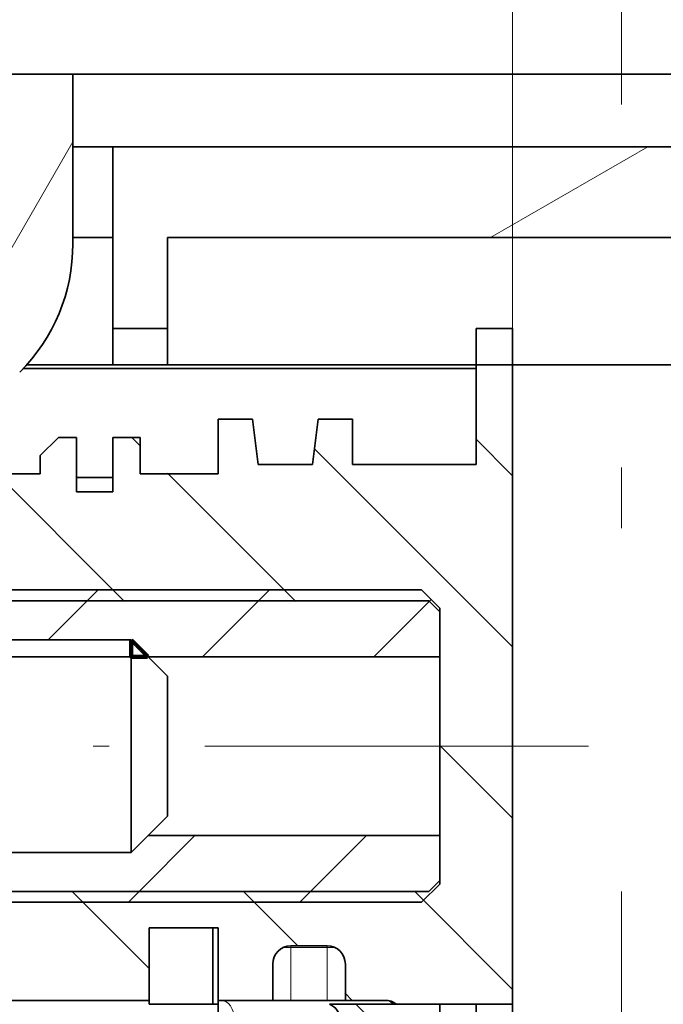
# Model space of a CAD drawing. Extents: x 0 to 422, y 0 to 297.
# Drawn here: x 205 to 210, y 174 to 182 of the extents above; entities that cross this region are included whole.
import ezdxf
from ezdxf.enums import TextEntityAlignment as Align

# ---------------------------------------------------------------- set-up
doc = ezdxf.new("R2010")
doc.units = 0
doc.linetypes.add('DASHDOT', pattern=[18.5, 12, -3, 0.5, -3])
doc.layers.get('0').update_dxf_attribs({"lineweight": 13})
doc.styles.get("Standard").update_dxf_attribs({"font": 'isocp.shx'})
doc.dimstyles.get("Standard").update_dxf_attribs({"dimtxt": 2.5, "dimasz": 2.5, "dimexe": 1.25, "dimexo": 0.625, "dimtad": 1, "dimcen": 2.5, "dimadec": 0, "dimazin": 0, "dimtfac": 1, "dimtmove": 0, "dimatfit": 0, "dimfxl": 1, "dimarcsym": 0})

# ---------------------------------------------------------------- blocks, each defined once
blk = doc.blocks.new('*D155')
at = {"color": 7, "lineweight": 13}
for p, q in [((202.497588, 228.606054), (253.000736, 228.606054)), ((261.253821, 176.406054), (261.253821, 228.606054)), ((211.483947, 176.406054), (255.488819, 176.406054))]:
    blk.add_line(p, q, dxfattribs=at)
at = {"color": 7, "lineweight": 13, "ltscale": 0.229149}
blk.add_line((254.087861, 228.606054), (263.253818, 228.606054), dxfattribs=at)
at = {"color": 7, "lineweight": 13, "ltscale": 0.158574}
blk.add_line((256.910862, 176.406054), (263.253818, 176.406054), dxfattribs=at)
at = {"color": 7, "lineweight": 13}
for points in [[(261.771451, 226.674202), (261.253821, 228.606054), (260.736182, 226.674202)], [(260.736182, 178.337906), (261.253821, 176.406054), (261.771451, 178.337906)]]:
    blk.add_lwpolyline(points, dxfattribs=at)
for s, p, p2 in [('"', (264.753818, 206.676564), (264.753818, 208.509897)), ('6.85', (264.753818, 196.502211), (264.753818, 206.676564)), ('174', (260.253818, 198.753172), (260.253818, 206.258936))]:
    blk.add_text(s, height=2.5, rotation=90.000003, dxfattribs=at).set_placement(p, p2, align=Align.FIT)
blk = doc.blocks.new('*D156')
at = {"color": 230, "lineweight": 13}
for p, q in [((210.857474, 230.736054), (253.226917, 230.736054)), ((253.903226, 230.736054), (275.550385, 230.736054)), ((273.550388, 174.276055), (273.550388, 230.736054)), ((210.557474, 174.276055), (239.859192, 174.276055)), ((240.992936, 174.276055), (275.550385, 174.276055))]:
    blk.add_line(p, q, dxfattribs=at)
for points in [[(274.068018, 228.804202), (273.550388, 230.736054), (273.032749, 228.804202)], [(273.032749, 176.207907), (273.550388, 174.276055), (274.068018, 176.207907)]]:
    blk.add_lwpolyline(points, dxfattribs=at)
for s, p, p2 in [('"', (277.050385, 206.676564), (277.050385, 208.509897)), ('7.41', (277.050385, 196.502211), (277.050385, 206.676564)), ('188', (272.550385, 198.753172), (272.550385, 206.258936))]:
    blk.add_text(s, height=2.5, rotation=90.000003, dxfattribs=at).set_placement(p, p2, align=Align.FIT)
blk = doc.blocks.new('*D160')
at = {"color": 8, "lineweight": 13}
for p, q in [((273.550388, 148.078476), (273.550388, 179.276054)), ((210.257168, 174.276055), (239.717483, 174.276055)), ((240.851212, 174.276055), (275.550385, 174.276055)), ((205.037472, 164.706054), (275.550385, 164.706054))]:
    blk.add_line(p, q, dxfattribs=at)
for points in [[(273.032749, 176.207907), (273.550388, 174.276055), (274.068018, 176.207907)], [(274.068018, 162.774205), (273.550388, 164.706054), (273.032749, 162.774205)]]:
    blk.add_lwpolyline(points, dxfattribs=at)
for s, p, p2 in [('"', (277.050385, 158.252827), (277.050385, 160.086161)), ('1.26', (277.050385, 148.078476), (277.050385, 158.252832)), ('32', (272.550385, 151.663731), (272.550385, 156.500911))]:
    blk.add_text(s, height=2.5, rotation=90.000003, dxfattribs=at).set_placement(p, p2, align=Align.FIT)
blk = doc.blocks.new('*D161')
at = {"color": 230, "lineweight": 13}
for p, q in [((256.269745, 148.871647), (256.269745, 178.406054)), ((207.587472, 173.406054), (239.575759, 173.406054)), ((208.157474, 164.706054), (258.269742, 164.706054))]:
    blk.add_line(p, q, dxfattribs=at)
at = {"color": 230, "lineweight": 13, "ltscale": 0.430149}
blk.add_line((241.063784, 173.406054), (258.269742, 173.406054), dxfattribs=at)
at = {"color": 230, "lineweight": 13}
for points in [[(255.752106, 175.337906), (256.269745, 173.406054), (256.787385, 175.337906)], [(256.787385, 162.774205), (256.269745, 164.706054), (255.752106, 162.774205)]]:
    blk.add_lwpolyline(points, dxfattribs=at)
for s, p, p2 in [('"', (259.769742, 159.045999), (259.769742, 160.879333)), ('1.14', (259.769742, 148.871643), (259.769742, 159.045999)), ('29', (255.269742, 152.456898), (255.269742, 157.294078))]:
    blk.add_text(s, height=2.5, rotation=90.000003, dxfattribs=at).set_placement(p, p2, align=Align.FIT)
blk = doc.blocks.new('*D162')
at = {"color": 230, "lineweight": 13}
for p, q in [((240.339144, 148.06163), (240.339144, 175.706054)), ((203.957472, 170.706054), (229.973342, 170.706054)), ((208.157474, 164.706054), (242.339141, 164.706054))]:
    blk.add_line(p, q, dxfattribs=at)
at = {"color": 230, "lineweight": 13, "ltscale": 0.282323}
blk.add_line((231.046235, 170.706054), (242.339141, 170.706054), dxfattribs=at)
at = {"color": 230, "lineweight": 13}
for points in [[(239.821505, 172.637906), (240.339144, 170.706054), (240.856778, 172.637906)], [(240.856778, 162.774205), (240.339144, 164.706054), (239.821505, 162.774205)]]:
    blk.add_lwpolyline(points, dxfattribs=at)
for s, p, p2 in [('"', (243.839145, 158.235986), (243.839145, 160.06932)), ('0.79', (243.839145, 148.06163), (243.839145, 158.235986)), ('20', (239.339145, 151.646885), (239.339145, 156.484065))]:
    blk.add_text(s, height=2.5, rotation=90.000003, dxfattribs=at).set_placement(p, p2, align=Align.FIT)
blk = doc.blocks.new('*D165')
at = {"color": 230, "lineweight": 13}
for p, q in [((208.857473, 190.306054), (208.857473, 155.047071)), ((199.357474, 140.04486), (221.633973, 140.04486))]:
    blk.add_line(p, q, dxfattribs=at)
at = {"color": 230, "lineweight": 13, "ltscale": 0.175147}
blk.add_line((204.357473, 161.93489), (204.357473, 154.929), dxfattribs=at)
at = {"color": 230, "lineweight": 13, "ltscale": 0.40114}
blk.add_line((204.357473, 154.090455), (204.357473, 138.044859), dxfattribs=at)
at = {"color": 230, "lineweight": 13, "ltscale": 0.395572}
blk.add_line((208.857473, 153.867753), (208.857473, 138.044859), dxfattribs=at)
at = {"color": 230, "lineweight": 13}
for points in [[(202.425621, 139.527221), (204.357473, 140.04486), (202.425621, 140.5625)], [(210.789322, 140.5625), (208.857473, 140.04486), (210.789322, 139.527221)]]:
    blk.add_lwpolyline(points, dxfattribs=at)
for s, p, p2 in [('15', (213.211542, 141.044859), (218.048722, 141.044859)), ('"', (219.800638, 136.544859), (221.633973, 136.544859)), ('0.59', (209.626287, 136.544859), (219.800643, 136.544859))]:
    blk.add_text(s, height=2.5, dxfattribs=at).set_placement(p, p2, align=Align.FIT)
blk = doc.blocks.new('*D166')
at = {"color": 230, "lineweight": 13}
for p, q in [((208.857473, 190.306054), (208.857473, 154.822479)), ((208.857473, 154.026735), (208.857473, 129.112594)), ((183.093096, 131.112591), (213.857474, 131.112591))]:
    blk.add_line(p, q, dxfattribs=at)
at = {"color": 230, "lineweight": 13, "ltscale": 0.184615}
blk.add_line((200.607473, 162.204888), (200.607473, 154.820295), dxfattribs=at)
at = {"color": 230, "lineweight": 13, "ltscale": 0.331974}
blk.add_line((200.607473, 154.090455), (200.607473, 140.811509), dxfattribs=at)
at = {"color": 230, "lineweight": 13, "ltscale": 0.253366}
blk.add_line((200.607473, 139.247253), (200.607473, 129.112594), dxfattribs=at)
at = {"color": 230, "lineweight": 13}
for points in [[(198.675621, 130.594957), (200.607473, 131.112591), (198.675621, 131.63023)], [(210.789322, 131.63023), (208.857473, 131.112591), (210.789322, 130.594957)]]:
    blk.add_lwpolyline(points, dxfattribs=at)
for s, p, p2 in [('27.5', (184.009763, 132.11259), (194.184115, 132.11259)), ('"', (193.267447, 127.61259), (195.100782, 127.61259)), ('1.08', (183.093096, 127.61259), (193.267447, 127.61259))]:
    blk.add_text(s, height=2.5, dxfattribs=at).set_placement(p, p2, align=Align.FIT)
blk = doc.blocks.new('*D167')
at = {"color": 230, "lineweight": 13}
for p, q in [((208.857473, 190.306054), (208.857473, 155.131195)), ((196.857473, 162.504888), (196.857473, 132.054765)), ((208.857473, 153.499954), (208.857473, 120.291333))]:
    blk.add_line(p, q, dxfattribs=at)
at = {"color": 230, "lineweight": 13, "ltscale": 0.242474}
blk.add_line((196.857473, 129.990278), (196.857473, 120.291333), dxfattribs=at)
at = {"color": 230, "lineweight": 13, "ltscale": 0.304878}
blk.add_line((196.662358, 122.29133), (208.857473, 122.29133), dxfattribs=at)
at = {"color": 230, "lineweight": 13}
for points in [[(198.789325, 122.808969), (196.857473, 122.29133), (198.789325, 121.7737)], [(206.925623, 121.7737), (208.857473, 122.29133), (206.925623, 122.808969)]]:
    blk.add_lwpolyline(points, dxfattribs=at)
for s, p, p2 in [('40', (200.247613, 123.291333), (205.084791, 123.291333)), ('"', (206.836712, 118.791342), (208.670046, 118.791342)), ('1.57', (196.66236, 118.791342), (206.836712, 118.791342))]:
    blk.add_text(s, height=2.5, dxfattribs=at).set_placement(p, p2, align=Align.FIT)
blk = doc.blocks.new('*D172')
at = {"color": 230, "lineweight": 13}
for p, q in [((208.857473, 190.306054), (208.857473, 155.184661)), ((208.857473, 153.862397), (208.857473, 107.523526)), ((209.757473, 129.717483), (209.757473, 107.523526))]:
    blk.add_line(p, q, dxfattribs=at)
at = {"color": 230, "lineweight": 13, "ltscale": 0.054335}
blk.add_line((209.757473, 157.229506), (209.757473, 155.056121), dxfattribs=at)
at = {"color": 230, "lineweight": 13, "ltscale": 0.321595}
blk.add_line((209.757473, 153.934738), (209.757473, 141.070938), dxfattribs=at)
at = {"color": 230, "lineweight": 13, "ltscale": 0.168804}
blk.add_line((209.757473, 138.870239), (209.757473, 132.118087), dxfattribs=at)
at = {"color": 230, "lineweight": 13, "ltscale": 0.475164}
blk.add_line((203.857474, 109.523523), (222.864043, 109.523523), dxfattribs=at)
at = {"color": 230, "lineweight": 13}
for points in [[(213.275904, 112.35686), (214.775904, 111.690191), (213.275904, 111.023523)], [(213.275904, 110.523526), (214.775904, 110.523526)], [(206.925623, 109.005893), (208.857473, 109.523523), (206.925623, 110.041162)], [(211.689322, 110.041162), (209.757473, 109.523523), (211.689322, 109.005893)]]:
    blk.add_lwpolyline(points, dxfattribs=at)
for s, p, p2 in [('3', (215.775902, 110.523526), (217.944494, 110.523526)), ('"', (221.030709, 106.023535), (222.864043, 106.023535)), ('0.12', (210.856353, 106.023535), (221.030709, 106.023535))]:
    blk.add_text(s, height=2.5, dxfattribs=at).set_placement(p, p2, align=Align.FIT)
blk = doc.blocks.new('*D176')
at = {"color": 34, "lineweight": 13}
for p, q in [((157.857374, 172.575884), (157.857374, 107.523526)), ((208.857473, 157.276055), (208.857473, 107.523526)), ((157.857374, 109.523523), (208.857473, 109.523523))]:
    blk.add_line(p, q, dxfattribs=at)
for points in [[(159.789225, 110.041162), (157.857374, 109.523523), (159.789225, 109.005893)], [(206.925623, 109.005893), (208.857473, 109.523523), (206.925623, 110.041162)]]:
    blk.add_lwpolyline(points, dxfattribs=at)
blk.add_text('A', height=3.5, dxfattribs=at).set_placement((200.841791, 111.523519), (203.877812, 111.523519), align=Align.FIT)
blk = doc.blocks.new('BLOCK151')
at = {"color": 7, "lineweight": 35, "ltscale": 0.116789}
blk.add_line((128.734, -68.5), (128.734, -73.172), dxfattribs=at)
at = {"color": 7, "lineweight": 35, "ltscale": 0.0275}
for p, q in [((129.834, -70.5), (128.734, -70.5)), ((128.734, -73), (129.834, -73)), ((136.234, -94), (137.334, -94))]:
    blk.add_line(p, q, dxfattribs=at)
at = {"color": 7, "lineweight": 35, "ltscale": 0.125}
for p, q in [((129.834, -70.5), (129.834, -75.5)), ((125.834, -94), (130.834, -94))]:
    blk.add_line(p, q, dxfattribs=at)
at = {"color": 7, "lineweight": 35}
for p, q in [((159.834, -70.5), (129.834, -70.5)), ((159.834, -73), (131.334, -73)), ((138.833, -94.1), (138.833, -141.5)), ((138.834, -141.5), (138.834, -94.1)), ((139.834, -94.1), (139.834, -141.5)), ((140.834, -94.1), (140.834, -141.5))]:
    blk.add_line(p, q, dxfattribs=at)
at = {"color": 7, "lineweight": 35, "ltscale": 0.0625}
blk.add_line((131.334, -75.5), (131.334, -73), dxfattribs=at)
at = {"color": 7, "lineweight": 35, "ltscale": 0.025}
for p, q in [((129.834, -76.5), (129.834, -75.5)), ((131.334, -76.5), (131.334, -75.5)), ((140.834, -75.5), (139.834, -75.5)), ((139.834, -75.5), (139.834, -76.5)), ((140.834, -75.5), (140.834, -76.5)), ((139.834, -76.5), (140.834, -76.5)), ((130.584, -79.5), (130.584, -78.5)), ((129.834, -79.6), (128.834, -79.6)), ((128.834, -80), (129.834, -80)), ((135.734, -92.5), (134.734, -92.5)), ((134.234, -94), (134.234, -93)), ((136.234, -94), (136.234, -93)), ((134.734, -94), (135.734, -94)), ((139.834, -94.1), (140.834, -94.1))]:
    blk.add_line(p, q, dxfattribs=at)
at = {"color": 7, "lineweight": 35, "ltscale": 0.0375}
for p, q in [((129.834, -75.5), (131.334, -75.5)), ((131.334, -76.5), (129.834, -76.5)), ((132.734, -79.5), (132.734, -78)), ((128.834, -80), (128.834, -78.5)), ((129.834, -78.5), (129.834, -80)), ((135.334, -79.25), (133.834, -79.25)), ((132.734, -94), (134.234, -94))]:
    blk.add_line(p, q, dxfattribs=at)
at = {"color": 7, "lineweight": 35, "ltscale": 0.311513}
blk.add_line((139.834, -76.6), (127.374, -76.6), dxfattribs=at)
at = {"color": 7, "lineweight": 35, "ltscale": 0.059221}
blk.add_line((129.834, -76.5), (127.465, -76.5), dxfattribs=at)
at = {"color": 7, "lineweight": 35, "ltscale": 0.2125}
blk.add_line((139.834, -76.5), (131.334, -76.5), dxfattribs=at)
at = {"color": 7, "lineweight": 35, "ltscale": 0.06875}
blk.add_line((139.834, -79.25), (139.834, -76.5), dxfattribs=at)
at = {"color": 7, "lineweight": 35, "ltscale": 0.325}
blk.add_line((153.834, -76.5), (140.834, -76.5), dxfattribs=at)
at = {"color": 7, "lineweight": 35, "ltscale": 0.0025}
blk.add_line((140.834, -76.5), (140.834, -76.6), dxfattribs=at)
at = {"color": 7, "lineweight": 35, "ltscale": 0.44}
blk.add_line((140.834, -94.1), (140.834, -76.5), dxfattribs=at)
at = {"color": 7, "lineweight": 35, "ltscale": 0.4375}
blk.add_line((140.834, -76.6), (140.834, -94.1), dxfattribs=at)
at = {"color": 7, "lineweight": 35, "ltscale": 0.023663}
for p, q in [((133.681, -78), (132.734, -78)), ((136.434, -78), (135.488, -78))]:
    blk.add_line(p, q, dxfattribs=at)
at = {"color": 7, "lineweight": 35, "ltscale": 0.031485}
for p, q in [((133.834, -79.25), (133.681, -78)), ((135.334, -79.25), (135.488, -78))]:
    blk.add_line(p, q, dxfattribs=at)
at = {"color": 7, "lineweight": 35, "ltscale": 0.03125}
blk.add_line((136.434, -78), (136.434, -79.25), dxfattribs=at)
at = {"color": 7, "lineweight": 35, "ltscale": 0.017678}
for p, q in [((128.334, -78.5), (127.834, -79)), ((138.834, -83.2), (138.334, -82.7)), ((138.834, -90.8), (138.334, -91.3))]:
    blk.add_line(p, q, dxfattribs=at)
at = {"color": 7, "lineweight": 35, "ltscale": 0.0125}
for p, q in [((128.834, -78.5), (128.334, -78.5)), ((127.834, -79.5), (127.834, -79)), ((132.734, -94), (132.734, -94.5)), ((134.734, -94), (134.234, -94)), ((136.234, -94), (135.734, -94)), ((138.834, -94.1), (139.334, -94.1)), ((139.334, -94.1), (139.834, -94.1))]:
    blk.add_line(p, q, dxfattribs=at)
at = {"color": 7, "lineweight": 35, "ltscale": 0.01875}
blk.add_line((130.584, -78.5), (129.834, -78.5), dxfattribs=at)
at = {"color": 7, "lineweight": 35, "ltscale": 0.085}
blk.add_line((139.834, -79.25), (136.434, -79.25), dxfattribs=at)
at = {"color": 7, "lineweight": 35, "ltscale": 0.05}
for p, q in [((125.834, -79.5), (127.834, -79.5)), ((130.834, -92), (130.834, -94)), ((132.734, -94), (132.734, -92))]:
    blk.add_line(p, q, dxfattribs=at)
at = {"color": 7, "lineweight": 35, "ltscale": 0.05375}
blk.add_line((130.584, -79.5), (132.734, -79.5), dxfattribs=at)
at = {"color": 7, "lineweight": 35, "ltscale": 0.305}
for p, q in [((138.334, -82.7), (126.134, -82.7)), ((138.334, -91.3), (126.134, -91.3))]:
    blk.add_line(p, q, dxfattribs=at)
at = {"color": 7, "lineweight": 35, "ltscale": 0.31}
for p, q in [((138.534, -83), (126.134, -83)), ((138.534, -91), (126.134, -91))]:
    blk.add_line(p, q, dxfattribs=at)
at = {"color": 7, "lineweight": 35, "ltscale": 0.010607}
for p, q in [((138.834, -83.3), (138.534, -83)), ((138.834, -83.3), (138.534, -83)), ((138.834, -90.7), (138.534, -91)), ((138.834, -90.7), (138.534, -91))]:
    blk.add_line(p, q, dxfattribs=at)
at = {"color": 7, "lineweight": 35, "ltscale": 0.033537}
blk.add_line((138.834, -84.541), (138.834, -83.2), dxfattribs=at)
at = {"color": 7, "lineweight": 35, "ltscale": 0.185}
blk.add_line((138.834, -90.7), (138.834, -83.3), dxfattribs=at)
at = {"color": 7, "lineweight": 35, "ltscale": 0.25}
for p, q in [((130.334, -84.073), (120.334, -84.073)), ((130.334, -89.927), (120.334, -89.927))]:
    blk.add_line(p, q, dxfattribs=at)
at = {"color": 7, "lineweight": 35, "ltscale": 0.038091}
blk.add_line((130.334, -84.073), (130.334, -85.597), dxfattribs=at)
at = {"color": 7, "lineweight": 35, "ltscale": 0.035355}
for p, q in [((131.334, -85.073), (130.334, -84.073)), ((131.334, -88.927), (130.334, -89.927))]:
    blk.add_line(p, q, dxfattribs=at)
at = {"color": 7, "lineweight": 35, "ltscale": 0.3175}
blk.add_line((138.834, -84.541), (126.134, -84.541), dxfattribs=at)
at = {"color": 7, "lineweight": 35, "ltscale": 0.025076}
blk.add_line((131.334, -85.073), (131.334, -86.076), dxfattribs=at)
at = {"color": 7, "lineweight": 35, "ltscale": 0.108251}
blk.add_line((130.334, -85.597), (130.334, -89.927), dxfattribs=at)
at = {"color": 7, "lineweight": 35, "ltscale": 0.071265}
blk.add_line((131.334, -86.076), (131.334, -88.927), dxfattribs=at)
at = {"color": 7, "lineweight": 35, "ltscale": 0.200792}
blk.add_line((138.834, -89.459), (130.803, -89.459), dxfattribs=at)
at = {"color": 7, "lineweight": 35, "ltscale": 0.033538}
blk.add_line((138.834, -90.8), (138.834, -89.459), dxfattribs=at)
at = {"color": 7, "lineweight": 35, "ltscale": 0.0525}
for p, q in [((130.834, -92), (130.834, -94.1)), ((132.584, -94.1), (132.584, -92))]:
    blk.add_line(p, q, dxfattribs=at)
at = {"color": 7, "lineweight": 35, "ltscale": 0.0475}
blk.add_line((130.834, -92), (132.734, -92), dxfattribs=at)
at = {"color": 7, "lineweight": 13, "ltscale": 0.005176}
for p, q in [((134.734, -92.545), (134.527, -92.545)), ((135.734, -92.545), (135.941, -92.545))]:
    blk.add_line(p, q, dxfattribs=at)
at = {"color": 7, "lineweight": 13, "ltscale": 0.001125}
for p, q in [((134.734, -92.545), (134.734, -92.5)), ((135.734, -92.545), (135.734, -92.5))]:
    blk.add_line(p, q, dxfattribs=at)
at = {"color": 7, "lineweight": 13, "ltscale": 0.025}
blk.add_line((135.734, -92.545), (134.734, -92.545), dxfattribs=at)
at = {"color": 7, "lineweight": 13, "ltscale": 0.036385}
for p, q in [((134.734, -94), (134.734, -92.545)), ((135.734, -94), (135.734, -92.545))]:
    blk.add_line(p, q, dxfattribs=at)
at = {"color": 7, "lineweight": 35, "ltscale": 0.04375}
blk.add_line((130.834, -94.1), (132.584, -94.1), dxfattribs=at)
at = {"color": 7, "lineweight": 35, "ltscale": 0.00375}
blk.add_line((132.584, -94.1), (132.734, -94.1), dxfattribs=at)
at = {"color": 7, "lineweight": 35, "ltscale": 0.075795}
blk.add_line((135.801, -94.1), (138.833, -94.1), dxfattribs=at)
at = {"color": 7, "lineweight": 35, "ltscale": 2.6e-05}
blk.add_line((138.833, -94.1), (138.834, -94.1), dxfattribs=at)
at = {"color": 7, "lineweight": 35}
blk.add_lwpolyline([(126.134, -68.5), (149.834, -68.5), (153.168, -61.833), (156.501, -75.167), (159.834, -68.5)], dxfattribs=at)
for centre, radius, start, end in [((123.734, -73.172), 5, 315, 360), ((134.734, -93), 0.5, 90, 180), ((135.734, -93), 0.5, 360, 90), ((137.334, -94.5), 0.5, 53.1301, 90)]:
    blk.add_arc(centre, radius, start, end, dxfattribs=at)
at = {"color": 7, "lineweight": 13}
for centre, start_param in [((132.82, -94.5), 4.712389), ((137.334, -94.5), 5.641069)]:
    blk.add_ellipse(centre, major_axis=(0, 0.5), ratio=0.707107, start_param=start_param, end_param=6.283185, dxfattribs=at)
at = {"color": 7, "lineweight": 35}
blk.add_ellipse((135.377, -94.5), major_axis=(-0.707, 0), ratio=0.707107, start_param=3.141593, end_param=4.068888, dxfattribs=at)
blk = doc.blocks.new('BLOCK152')
at = {"color": 7, "lineweight": 13, "ltscale": 0.054531}
blk.add_line((130.561768, -90.99836), (132.104141, -89.455978), dxfattribs=at)
at = {"color": 7, "lineweight": 13, "ltscale": 0.054523}
blk.add_line((135.275726, -90.998451), (136.817871, -89.456291), dxfattribs=at)
at = {"color": 7, "lineweight": 13, "ltscale": 0.027924}
blk.add_line((126.132668, -90.713417), (126.92247, -89.923615), dxfattribs=at)
blk = doc.blocks.new('BLOCK153')
at = {"color": 7, "lineweight": 13, "ltscale": 0.010741}
blk.add_line((130.257965, -91.30217), (130.561768, -90.99836), dxfattribs=at)
at = {"color": 7, "lineweight": 13, "ltscale": 0.010739}
blk.add_line((134.97197, -91.302208), (135.275726, -90.998451), dxfattribs=at)
blk = doc.blocks.new('BLOCK154')
at = {"color": 7, "lineweight": 140, "ltscale": 0.000413}
for p, q in [((130.339798, -84.099754), (130.351486, -84.088074)), ((130.351486, -84.088074), (130.363174, -84.099754)), ((130.363174, -84.099754), (130.374863, -84.111435)), ((130.374863, -84.111435), (130.386551, -84.123116)), ((130.386551, -84.123116), (130.398239, -84.134804)), ((130.398239, -84.134804), (130.409927, -84.146484)), ((130.409927, -84.146484), (130.421616, -84.158165)), ((130.421616, -84.158165), (130.433289, -84.169853)), ((130.433289, -84.169853), (130.444977, -84.181534)), ((130.444977, -84.181534), (130.456665, -84.193214)), ((130.456665, -84.193214), (130.468353, -84.204903)), ((130.468353, -84.204903), (130.480042, -84.216583)), ((130.480042, -84.216583), (130.49173, -84.228264)), ((130.49173, -84.228264), (130.503418, -84.239952)), ((130.503418, -84.239952), (130.515106, -84.251633)), ((130.515106, -84.251633), (130.526794, -84.263313)), ((130.526794, -84.263313), (130.538467, -84.275002)), ((130.538467, -84.275002), (130.550156, -84.286682)), ((130.550156, -84.286682), (130.561844, -84.298363)), ((130.561844, -84.298363), (130.573532, -84.310043)), ((130.351486, -84.543709), (130.339798, -84.532021)), ((130.573532, -84.310043), (130.58522, -84.321732)), ((130.58522, -84.321732), (130.596909, -84.333412)), ((130.596909, -84.333412), (130.608597, -84.345093)), ((130.608597, -84.345093), (130.620285, -84.356781)), ((130.620285, -84.356781), (130.631973, -84.368462)), ((130.631973, -84.368462), (130.643646, -84.380142)), ((130.643646, -84.380142), (130.655334, -84.39183)), ((130.655334, -84.39183), (130.667023, -84.403511)), ((130.667023, -84.403511), (130.678711, -84.415192)), ((130.678711, -84.415192), (130.690399, -84.42688)), ((130.690399, -84.42688), (130.702087, -84.43856)), ((130.702087, -84.43856), (130.713776, -84.450241)), ((130.713776, -84.450241), (130.725464, -84.461929)), ((130.725464, -84.461929), (130.737152, -84.47361)), ((130.737152, -84.47361), (130.748825, -84.485291)), ((130.748825, -84.485291), (130.760513, -84.496979)), ((130.760513, -84.496979), (130.772202, -84.508659)), ((130.772202, -84.508659), (130.78389, -84.52034)), ((130.78389, -84.52034), (130.795578, -84.532021)), ((130.795578, -84.532021), (130.78389, -84.543709))]:
    blk.add_line(p, q, dxfattribs=at)
at = {"color": 7, "lineweight": 140, "ltscale": 0.000292}
for p, q in [((130.339798, -84.111435), (130.339798, -84.099754)), ((130.339798, -84.123116), (130.339798, -84.111435)), ((130.339798, -84.134804), (130.339798, -84.123116)), ((130.339798, -84.146484), (130.339798, -84.134804)), ((130.339798, -84.158165), (130.339798, -84.146484)), ((130.339798, -84.169853), (130.339798, -84.158165)), ((130.339798, -84.181534), (130.339798, -84.169853)), ((130.339798, -84.193214), (130.339798, -84.181534)), ((130.339798, -84.204903), (130.339798, -84.193214)), ((130.339798, -84.216583), (130.339798, -84.204903)), ((130.339798, -84.228264), (130.339798, -84.216583)), ((130.339798, -84.239952), (130.339798, -84.228264)), ((130.339798, -84.251633), (130.339798, -84.239952)), ((130.339798, -84.263313), (130.339798, -84.251633)), ((130.339798, -84.275002), (130.339798, -84.263313)), ((130.339798, -84.286682), (130.339798, -84.275002)), ((130.339798, -84.298363), (130.339798, -84.286682)), ((130.339798, -84.310043), (130.339798, -84.298363)), ((130.339798, -84.321732), (130.339798, -84.310043)), ((130.339798, -84.333412), (130.339798, -84.321732)), ((130.339798, -84.345093), (130.339798, -84.333412)), ((130.339798, -84.356781), (130.339798, -84.345093)), ((130.339798, -84.368462), (130.339798, -84.356781)), ((130.339798, -84.380142), (130.339798, -84.368462)), ((130.339798, -84.39183), (130.339798, -84.380142)), ((130.339798, -84.403511), (130.339798, -84.39183)), ((130.339798, -84.415192), (130.339798, -84.403511)), ((130.339798, -84.42688), (130.339798, -84.415192)), ((130.339798, -84.43856), (130.339798, -84.42688)), ((130.339798, -84.450241), (130.339798, -84.43856)), ((130.339798, -84.461929), (130.339798, -84.450241)), ((130.339798, -84.47361), (130.339798, -84.461929)), ((130.339798, -84.485291), (130.339798, -84.47361)), ((130.339798, -84.496979), (130.339798, -84.485291)), ((130.339798, -84.508659), (130.339798, -84.496979)), ((130.339798, -84.52034), (130.339798, -84.508659)), ((130.339798, -84.532021), (130.339798, -84.52034)), ((130.363174, -84.543709), (130.351486, -84.543709)), ((130.374863, -84.543709), (130.363174, -84.543709)), ((130.386551, -84.543709), (130.374863, -84.543709)), ((130.398239, -84.543709), (130.386551, -84.543709)), ((130.409927, -84.543709), (130.398239, -84.543709)), ((130.421616, -84.543709), (130.409927, -84.543709)), ((130.433289, -84.543709), (130.421616, -84.543709)), ((130.444977, -84.543709), (130.433289, -84.543709)), ((130.456665, -84.543709), (130.444977, -84.543709)), ((130.468353, -84.543709), (130.456665, -84.543709)), ((130.480042, -84.543709), (130.468353, -84.543709)), ((130.49173, -84.543709), (130.480042, -84.543709)), ((130.503418, -84.543709), (130.49173, -84.543709)), ((130.515106, -84.543709), (130.503418, -84.543709)), ((130.526794, -84.543709), (130.515106, -84.543709)), ((130.538467, -84.543709), (130.526794, -84.543709)), ((130.550156, -84.543709), (130.538467, -84.543709)), ((130.561844, -84.543709), (130.550156, -84.543709)), ((130.573532, -84.543709), (130.561844, -84.543709)), ((130.58522, -84.543709), (130.573532, -84.543709)), ((130.596909, -84.543709), (130.58522, -84.543709)), ((130.608597, -84.543709), (130.596909, -84.543709)), ((130.620285, -84.543709), (130.608597, -84.543709)), ((130.631973, -84.543709), (130.620285, -84.543709)), ((130.643646, -84.543709), (130.631973, -84.543709)), ((130.655334, -84.543709), (130.643646, -84.543709)), ((130.667023, -84.543709), (130.655334, -84.543709)), ((130.678711, -84.543709), (130.667023, -84.543709)), ((130.690399, -84.543709), (130.678711, -84.543709)), ((130.702087, -84.543709), (130.690399, -84.543709)), ((130.713776, -84.543709), (130.702087, -84.543709)), ((130.725464, -84.543709), (130.713776, -84.543709)), ((130.737152, -84.543709), (130.725464, -84.543709)), ((130.748825, -84.543709), (130.737152, -84.543709)), ((130.760513, -84.543709), (130.748825, -84.543709)), ((130.772202, -84.543709), (130.760513, -84.543709)), ((130.78389, -84.543709), (130.772202, -84.543709))]:
    blk.add_line(p, q, dxfattribs=at)
blk = doc.blocks.new('BLOCK155')
at = {"color": 7, "lineweight": 13, "ltscale": 0.010739}
blk.add_line((129.130478, -83.001549), (129.434235, -82.697792), dxfattribs=at)
at = {"color": 7, "lineweight": 13, "ltscale": 0.010741}
blk.add_line((133.845139, -83.000938), (134.148941, -82.697136), dxfattribs=at)
at = {"color": 7, "lineweight": 13, "ltscale": 0.001859}
blk.add_line((138.545303, -83.014816), (138.597885, -82.962234), dxfattribs=at)
blk = doc.blocks.new('BLOCK156')
at = {"color": 7, "lineweight": 13, "ltscale": 0.038001}
blk.add_line((128.055649, -84.076385), (129.130478, -83.001549), dxfattribs=at)
at = {"color": 7, "lineweight": 13, "ltscale": 0.054532}
blk.add_line((132.30275, -84.543327), (133.845139, -83.000938), dxfattribs=at)
at = {"color": 7, "lineweight": 13, "ltscale": 0.054054}
blk.add_line((137.016418, -84.543709), (138.545303, -83.014816), dxfattribs=at)
blk = doc.blocks.new('BLOCK157')
at = {"color": 7, "lineweight": 13, "ltscale": 0.010756}
for p, q in [((129.854538, -82.714081), (130.158768, -83.018311)), ((134.568588, -82.714081), (134.872803, -83.018311))]:
    blk.add_line(p, q, dxfattribs=at)
blk = doc.blocks.new('BLOCK158')
at = {"color": 7, "lineweight": 13, "ltscale": 0.008868}
blk.add_line((130.347458, -78.492958), (130.598282, -78.743782), dxfattribs=at)
at = {"color": 7, "lineweight": 13, "ltscale": 0.034931}
blk.add_line((139.832275, -78.54969), (140.820282, -79.537689), dxfattribs=at)
at = {"color": 7, "lineweight": 13, "ltscale": 0.192121}
blk.add_line((135.386276, -78.817734), (140.820282, -84.251732), dxfattribs=at)
at = {"color": 7, "lineweight": 13, "ltscale": 0.114282}
blk.add_line((126.622139, -79.481689), (129.854538, -82.714081), dxfattribs=at)
at = {"color": 7, "lineweight": 13, "ltscale": 0.114283}
blk.add_line((131.336182, -79.481689), (134.568588, -82.714081), dxfattribs=at)
at = {"color": 7, "lineweight": 13, "ltscale": 0.069862}
blk.add_line((138.844269, -86.989777), (140.820282, -88.965775), dxfattribs=at)
at = {"color": 7, "lineweight": 13, "ltscale": 0.010756}
for p, q in [((128.716583, -91.004227), (129.020813, -91.308449)), ((133.430634, -91.004227), (133.734863, -91.308449))]:
    blk.add_line(p, q, dxfattribs=at)
at = {"color": 7, "lineweight": 13, "ltscale": 0.094597}
blk.add_line((138.144684, -91.004227), (140.820282, -93.679825), dxfattribs=at)
at = {"color": 7, "lineweight": 13, "ltscale": 0.063833}
blk.add_line((129.020813, -91.308449), (130.826279, -93.113914), dxfattribs=at)
at = {"color": 7, "lineweight": 13, "ltscale": 0.041679}
blk.add_line((133.734863, -91.308449), (134.913727, -92.487328), dxfattribs=at)
at = {"color": 7, "lineweight": 13, "ltscale": 0.040959}
blk.add_line((125.848274, -92.84996), (127.006767, -94.008453), dxfattribs=at)
at = {"color": 7, "lineweight": 13, "ltscale": 0.007516}
blk.add_line((136.222275, -93.795868), (136.43486, -94.008453), dxfattribs=at)
blk = doc.blocks.new('BLOCK160')
at = {"color": 7, "lineweight": 13, "ltscale": 0.081559}
blk.add_line((136.526413, -94.099998), (138.833252, -96.406845), dxfattribs=at)
blk = doc.blocks.new('BLOCK191')
at = {"color": 7, "lineweight": 13, "ltscale": 0.011215}
blk.add_line((125.734276, -68.888512), (125.95858, -68.5), dxfattribs=at)
at = {"color": 7, "lineweight": 13, "ltscale": 0.295}
blk.add_line((122.834274, -80.578125), (128.734268, -70.359024), dxfattribs=at)
at = {"color": 7, "lineweight": 13, "ltscale": 0.056331}
blk.add_line((124.707657, -84), (125.834274, -82.048645), dxfattribs=at)
blk = doc.blocks.new('BLOCK201')
at = {"color": 7, "lineweight": 13, "ltscale": 0.125}
blk.add_line((140.226959, -73), (144.557083, -70.5), dxfattribs=at)

msp = doc.modelspace()

# ---------------------------------------------------------------- linework, layer by layer
at = {"color": 7, "linetype": 'DASHDOT', "lineweight": 13}
msp.add_line((209.757473, 230.706054), (209.757473, 159.229507), dxfattribs=at)
at = {"color": 7, "linetype": 'DASHDOT', "lineweight": 13, "ltscale": 0.263827}
msp.add_line((209.483945, 176.406054), (198.930849, 176.406054), dxfattribs=at)

# ---------------------------------------------------------------- block references
at = {"lineweight": 0, "xscale": 0.3, "yscale": 0.3, "zscale": 0.3}
for name in ['BLOCK151', 'BLOCK191', 'BLOCK201', 'BLOCK158', 'BLOCK155', 'BLOCK157', 'BLOCK156', 'BLOCK154', 'BLOCK152', 'BLOCK153', 'BLOCK160']:
    msp.add_blockref(name, (166.60719, 202.506054), dxfattribs=at)

# ---------------------------------------------------------------- dimensions: what is measured, and where the dimension line sits
at = {"color": 0, "lineweight": 0}
for base, p1, p2, angle, picture, middle in [((273.550385, 230.736054), (208.557473, 174.276054), (208.857473, 230.736054), 89.999523, '*D156', (273.550385, 202.506054)), ((261.253818, 228.606054), (209.483947, 176.406054), (200.497589, 228.606054), 89.999523, '*D155', (261.253818, 202.506054)), ((200.607473, 131.112593), (208.857473, 192.306054), (200.607473, 164.204889), 179.999046, '*D166', (189.096939, 131.112593)), ((196.857473, 122.291334), (208.857473, 192.306054), (196.857473, 164.504889), 179.999046, '*D167', (202.666202, 122.291334)), ((208.857473, 140.04486), (204.357473, 163.934889), (208.857473, 192.306054), 359.998092, '*D165', (215.63013, 140.04486)), ((273.550385, 164.706054), (208.257166, 174.276054), (203.037473, 164.706054), 269.998569, '*D160', (273.550385, 154.082319)), ((256.269745, 164.706054), (205.587473, 173.406054), (206.157473, 164.706054), 269.998569, '*D161', (256.269745, 154.875489)), ((240.339142, 164.706054), (201.957473, 170.706054), (206.157473, 164.706054), 269.998569, '*D162', (240.339142, 154.065475))]:
    dim = msp.add_linear_dim(base=base, p1=p1, p2=p2, angle=angle, dimstyle='STANDARD', override={"dimlfac": 3.333333}, dxfattribs=at)
    dim.commit()
    dim.dimension.update_dxf_attribs({"geometry": picture, "text_midpoint": middle, "dimtype": 160, "oblique_angle": 89.999523})
for base, p1, p2, angle, text, picture, middle in [((209.757473, 109.523527), (208.857473, 192.306054), (209.757473, 159.229507), 359.998092, '<GREATEROREQUAL><>', '*D172', (216.860199, 109.523527)), ((157.857374, 109.523527), (208.857473, 159.276054), (157.857374, 174.575885), 179.999046, 'A', '*D176', (202.359802, 109.523527))]:
    dim = msp.add_linear_dim(base=base, p1=p1, p2=p2, angle=angle, text=text, dimstyle='STANDARD', override={"dimlfac": 3.333333}, dxfattribs=at)
    dim.commit()
    dim.dimension.update_dxf_attribs({"geometry": picture, "text_midpoint": middle, "dimtype": 160, "oblique_angle": 89.999523})

doc.saveas('drawing.dxf')
